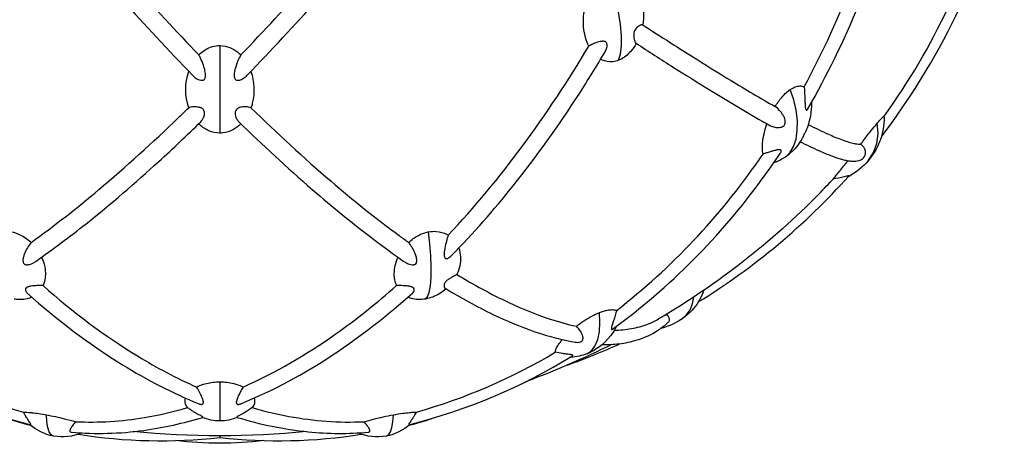
# Model space of a CAD drawing. Extents: x 0 to 24418, y 0 to 14850.
# Drawn here: x 3912 to 4069, y 4952 to 5020 of the extents above; entities that cross this region are included whole.
import ezdxf

# ---------------------------------------------------------------- set-up
doc = ezdxf.new("R2010")
doc.units = 0
doc.header["$LTSCALE"] = 10
doc.layers.add('D-STR', color=1, linetype='CONTINUOUS')

msp = doc.modelspace()

# ---------------------------------------------------------------- linework, layer by layer
at = {"layer": 'D-STR', "extrusion": (1.22465e-16, 1, -2.22045e-16)}
for p, q in [((3944.103, 5015.795), (3944.103, 5001.862)), ((3944.103, 4962.252), (3944.103, 4956.022))]:
    msp.add_line(p, q, dxfattribs=at)
at = {"layer": 'D-STR'}
msp.add_line((3944.103, 4953.672), (3944.103, 4953.4), dxfattribs=at)
for points in [[(4037.639, 5005.707, 0.0663355), (4051.58, 5039.899, 0.0112728), (4053.202, 5046.643)], [(4037.05, 5009.23, 0.0674245), (4050.41, 5044.711, 0.0020156), (4050.687, 5045.918)], [(4049.326, 5001.277, 0.1012421), (4068.879, 5041.724)], [(4049.74, 5004.473, 0.0915624), (4066.927, 5041.004)], [(3919.354, 5038.147, 0.0061763), (3930.03, 5025.902, 0.0082768), (3940.758, 5014.294)], [(3947.448, 5014.294, 0.0084983), (3958.176, 5025.902, 0.0065528), (3968.852, 5038.147)], [(3917.359, 5035.932, 0.0065557), (3928.515, 5023.165, 0.0088826), (3939.755, 5011.079)], [(3948.452, 5011.079, 0.0091176), (3959.677, 5023.148, 0.0069787), (3970.847, 5035.932)], [(4010.763, 5024.455, -0.0516007), (4011.279, 5022.905, -0.0979881), (4011.357, 5019.095)], [(4002.78, 5015.718, -0.0410553), (4002.336, 5016.84, -0.0538634), (4001.968, 5018.792, -0.0632772), (4002.09, 5021.49)], [(4011.357, 5019.095, 0.0684879), (4011.302, 5019.104, 0.0452157), (4011.236, 5019.099, 0.0307703), (4011.16, 5019.082, 0.0319189), (4011.031, 5019.036, 0.0827828), (4010.429, 5018.646, 0.1726362), (4009.959, 5017.797, 0.0452119), (4009.933, 5017.446, 0.0401635), (4009.976, 5016.992, 0.0379838), (4010.09, 5016.532, 0.0273246), (4010.161, 5016.349, 0.033215), (4010.218, 5016.244, 0.04005), (4010.258, 5016.192, 0.0616185), (4010.299, 5016.156)], [(4011.357, 5019.095, 0.0030654), (4020.128, 5013.497, 0.003443), (4025.421, 5010.219, 0.0073298), (4032.431, 5006.08)], [(4005.374, 5014.781, 0.0549882), (4005.624, 5015.33, 0.0363684), (4005.695, 5015.618, 0.0392625), (4005.714, 5015.838, 0.072928), (4005.683, 5016.086, 0.2464071), (4005.381, 5016.42, 0.0580452), (4005.213, 5016.462, 0.0436882), (4004.993, 5016.472, 0.0192892), (4004.842, 5016.46, 0.0208152), (4004.613, 5016.424, 0.0239473), (4004.198, 5016.32, 0.045474), (4002.986, 5015.83, 0.0108354), (4002.78, 5015.718)], [(3940.758, 5014.294, -0.059498), (3941.769, 5015.108, -0.0687039), (3942.933, 5015.629, -0.0700949), (3944.103, 5015.795)], [(3944.103, 5015.795, -0.0970799), (3945.718, 5015.475, -0.0704815), (3946.915, 5014.772, -0.0318849), (3947.448, 5014.294)], [(3980.433, 4985.606, 0.029515), (3992.205, 4999.75, 0.025658), (4002.78, 5015.718)], [(3980.953, 4982.349, 0.0250588), (3990.757, 4993.473, 0.0253214), (4001.232, 5008.077, 0.0098996), (4005.374, 5014.781)], [(4010.332, 5016.134, -0.052197), (4009.456, 5014.875, -0.047192), (4008.655, 5014.109, -0.0510232), (4007.846, 5013.594, -0.0211053), (4007.526, 5013.453)], [(4010.299, 5016.156, 0.0020425), (4016.281, 5012.327, 0.0030419), (4021.822, 5008.859, 0.0085601), (4030.341, 5003.777, 0.0015533), (4031.424, 5003.164)], [(3939.755, 5011.079, 0.0499796), (3940.288, 5010.624, 0.0388075), (3940.644, 5010.417, 0.0677962), (3941.062, 5010.276, 0.0541765), (3941.269, 5010.26, 0.0815821), (3941.465, 5010.299, 0.1667325), (3941.702, 5010.5, 0.0717207), (3941.781, 5010.687, 0.0448123), (3941.818, 5010.896, 0.0233488), (3941.825, 5011.067, 0.0253393), (3941.811, 5011.335, 0.0256041), (3941.741, 5011.779, 0.0305165), (3941.498, 5012.664, 0.0334174), (3941.027, 5013.806, 0.0207568), (3940.758, 5014.294)], [(3947.448, 5014.294, 0.03508), (3946.988, 5013.396, 0.037264), (3946.539, 5012.096, 0.0215519), (3946.43, 5011.593, 0.0245946), (3946.387, 5011.23, 0.0269238), (3946.383, 5010.976, 0.0456334), (3946.415, 5010.727, 0.060874), (3946.482, 5010.54, 0.2410379), (3946.837, 5010.272, 0.0670554), (3947.034, 5010.262, 0.0512182), (3947.274, 5010.306, 0.0374818), (3947.522, 5010.398, 0.0390689), (3947.87, 5010.592, 0.0557382), (3948.452, 5011.079)], [(4007.526, 5013.453, -0.062036), (4006.659, 5013.227, -0.1478551), (4004.827, 5013.531, -0.0122193), (4004.676, 5013.609)], [(3939.151, 5005.9, -0.1695762), (3939.167, 5011.688)], [(3949.039, 5011.688, -0.1473232), (3949.269, 5006.603, -0.0225356), (3949.055, 5005.9)], [(4032.431, 5006.08, -0.038707), (4033.469, 5007.533, -0.0351213), (4034.252, 5008.342, -0.0312703), (4034.824, 5008.791)], [(4034.824, 5008.791, -0.0274602), (4035.229, 5009.037, -0.032131), (4035.62, 5009.214, -0.0371233), (4035.988, 5009.322, -0.0419746), (4036.33, 5009.366, -0.1192089), (4037.05, 5009.23)], [(4037.05, 5009.23, -0.005339), (4037.153, 5007.191, 0.0031517), (4037.18, 5006.582, 0.0075154), (4037.206, 5006.194, 0.0104647), (4037.229, 5005.974, 0.0219101), (4037.263, 5005.772, 0.0201004), (4037.286, 5005.685, 0.0326839), (4037.314, 5005.61, 0.1022277), (4037.367, 5005.531, 0.2933326), (4037.46, 5005.513, 0.0854323), (4037.512, 5005.544, 0.0275258), (4037.538, 5005.568, 0.0377492), (4037.59, 5005.63, 0.0245744), (4037.639, 5005.707)], [(3914.082, 4984.453, 0.0196599), (3924.85, 4992.856, 0.0168234), (3937.547, 5004.343, 0.0018324), (3939.151, 5005.9)], [(3941.094, 5003.678, 0.0493769), (3941.305, 5003.931, 0.1027454), (3941.641, 5004.74, 0.0404112), (3941.667, 5004.994, 0.0806181), (3941.623, 5005.334, 0.1589681), (3941.342, 5005.734, 0.0620447), (3941.107, 5005.87, 0.025161), (3940.964, 5005.923, 0.0276184), (3940.747, 5005.979, 0.0334527), (3940.356, 5006.031, 0.054246), (3939.555, 5005.999, 0.0295261), (3939.275, 5005.939, 0.0183548), (3939.151, 5005.9)], [(3949.055, 5005.9, 0.0277404), (3948.856, 5005.959, 0.0342905), (3948.484, 5006.021, 0.0469077), (3947.763, 5006.024, 0.0347984), (3947.382, 5005.962, 0.0541066), (3947.048, 5005.847, 0.0930584), (3946.757, 5005.638, 0.1334892), (3946.565, 5005.265, 0.0444252), (3946.54, 5005.08, 0.0433981), (3946.551, 5004.834, 0.0572818), (3946.66, 5004.399, 0.0702279), (3946.942, 5003.873, 0.0378647), (3947.112, 5003.678)], [(3949.055, 5005.9, 0.0162313), (3961.786, 4994.191, 0.0185901), (3972.613, 4985.549, 0.0030468), (3974.124, 4984.453)], [(4031.424, 5003.164, 0.0882313), (4032.522, 5002.775, 0.0602521), (4033.093, 5002.751, 0.0599709), (4033.457, 5002.825, 0.0816249), (4033.749, 5002.978, 0.1818361), (4034.027, 5003.423, 0.0738657), (4034.044, 5003.742, 0.032177), (4034.015, 5003.935, 0.0439119), (4033.899, 5004.304, 0.0446151), (4033.625, 5004.832, 0.0923223), (4032.52, 5006.017, 0.007016), (4032.431, 5006.08)], [(4038.207, 5006.641, -0.0882326), (4037.502, 5002.643)], [(4038.206, 5006.699, -0.0023066), (4038.207, 5006.641)], [(4048.66, 5003.421, -0.0078329), (4049.092, 5003.918, -0.0111807), (4049.375, 5004.219, -0.0124599), (4049.517, 5004.356, -0.0146442), (4049.599, 5004.426, -0.0163376), (4049.642, 5004.46, -0.0264961), (4049.677, 5004.482, -0.049415), (4049.704, 5004.494, -0.0696318), (4049.719, 5004.497, -0.3744617), (4049.738, 5004.483, -0.0579006), (4049.74, 5004.474)], [(4049.744, 5004.378, -0.0518057), (4049.614, 5002.483)], [(4049.74, 5004.474, -0.0028416), (4049.744, 5004.378)], [(3914.812, 4981.43, 0.0157467), (3922.824, 4987.423, 0.0173783), (3934.378, 4997.326, 0.0082401), (3941.094, 5003.678)], [(3944.103, 5001.862, -0.1021771), (3942.346, 5002.229, -0.0848516), (3940.901, 5003.175, -0.0098099), (3940.738, 5003.331)], [(3947.468, 5003.331, -0.071031), (3946.262, 5002.424, -0.0972299), (3944.584, 5001.889, -0.0277558), (3944.103, 5001.862)], [(3947.112, 5003.678, 0.0146636), (3958.811, 4992.886, 0.0162897), (3968.621, 4984.907, 0.0094639), (3973.394, 4981.43)], [(4030.501, 4998.524, -0.0292724), (4030.424, 4998.993, -0.0289154), (4030.392, 4999.645, -0.026651), (4030.446, 5000.505, -0.032285), (4030.709, 5001.942, -0.0254602), (4031.129, 5003.33)], [(4037.502, 5002.643, -0.0149871), (4037.433, 5002.474, -0.0098304), (4037.352, 5002.299, -0.0052799), (4037.138, 5001.873, 0.0103655), (4036.874, 5001.323, -0.0055002), (4036.739, 5001.032, -0.0132738), (4036.656, 5000.87, -0.0102455), (4036.615, 5000.798)], [(4037.698, 5003.225, 0.0130519), (4040.919, 5001.674, 0.015303), (4042.968, 5000.827, 0.0165466), (4044.174, 5000.418, 0.0198557), (4044.979, 5000.21, 0.020859), (4045.487, 5000.123, 0.0301122), (4045.913, 5000.095, 0.0122897), (4046.036, 5000.099)], [(4046.036, 5000.099, -0.0018093), (4047.086, 5001.461, -0.0027155), (4047.749, 5002.306, -0.0071386), (4048.66, 5003.421)], [(4049.614, 5002.483, -0.1329289), (4047.23, 4997.459)], [(4036.615, 5000.798, -0.072898), (4034.895, 4998.707, -0.0332615), (4034.053, 4998.045)], [(4033.233, 4998.63, 0.033741), (4033.326, 4998.79, 0.0309164), (4033.366, 4998.886, 0.0473177), (4033.388, 4998.978, 0.0984365), (4033.384, 4999.075, 0.1965805), (4033.311, 4999.173, 0.0670113), (4033.251, 4999.199, 0.0466081), (4033.172, 4999.215, 0.0304176), (4033.081, 4999.218, 0.0201154), (4032.979, 4999.212, 0.019594), (4032.816, 4999.189, 0.0079108), (4032.704, 4999.168, 0.0103807), (4032.461, 4999.112, 0.0061237), (4032.192, 4999.04, 0.0032608), (4031.903, 4998.958, 0.0034107), (4031.322, 4998.783, 0.0024348), (4030.766, 4998.609, 0.0016691), (4030.501, 4998.524)], [(4036.417, 5000.485, 0.0125186), (4039.459, 4999.034, 0.0141414), (4041.389, 4998.237, 0.0174813), (4042.774, 4997.766, 0.0148046), (4043.514, 4997.569, 0.0210304), (4044.199, 4997.439, 0.0210372), (4044.744, 4997.383, 0.0795271), (4045.749, 4997.482)], [(4045.749, 4997.482, 0.1437499), (4046.485, 4997.916, 0.2175286), (4046.806, 4998.885, 0.0953574), (4046.641, 4999.427, 0.1238654), (4046.036, 5000.099)], [(4006.557, 4970.641, 0.0781241), (4030.376, 4994.553, 0.0103776), (4033.233, 4998.63)], [(4007.23, 4973.633, 0.0760979), (4029.881, 4997.626, 0.0022886), (4030.501, 4998.524)], [(4034.053, 4998.045, -0.0468619), (4032.844, 4997.376, -0.0033284), (4032.759, 4997.339)], [(4032.759, 4997.339, -0.0209043), (4032.526, 4997.252, -0.0233851), (4032.306, 4997.192, -0.007199), (4032.245, 4997.179)], [(4041.649, 4994.548, 0.0076634), (4042.257, 4995.259, 0.0032595), (4042.688, 4995.784, 0.0031556), (4043.325, 4996.581, 0.0022023), (4044.019, 4997.467)], [(4047.23, 4997.459, -0.0909286), (4044.25, 4995.005, -0.0066547), (4044.021, 4994.883)], [(4020.204, 4974.971, 0.0721424), (4044.144, 4995.02)], [(4039.468, 4992.247, 0.007405), (4041.649, 4994.548)], [(4044.144, 4995.02, 0.0654769), (4044.155, 4995.036, 0.1797163), (4044.157, 4995.048, 0.1289304), (4044.155, 4995.052, 0.1482946), (4044.142, 4995.058, 0.0551633), (4044.12, 4995.06, 0.0344756), (4044.069, 4995.055, 0.0156176), (4043.974, 4995.036, 0.0058833), (4043.857, 4995.008, 0.0002513), (4043.416, 4994.897, -0.0242476), (4041.649, 4994.548)], [(4039.468, 4992.247, -0.0664163), (4013.88, 4972.262)], [(3910.897, 4986.145, -0.0659277), (3912.313, 4985.682, -0.0796191), (3914.082, 4984.453)], [(3974.124, 4984.453, -0.0698455), (3975.683, 4985.577, -0.0641307), (3977.085, 4986.099, -0.0108327), (3977.309, 4986.145)], [(3977.309, 4986.145, -0.0621751), (3978.51, 4986.216, -0.1112634), (3980.272, 4985.701, -0.0118223), (3980.433, 4985.606)], [(3980.433, 4985.606, 0.0182823), (3980.152, 4984.676, 0.01831), (3979.897, 4983.548, 0.0092257), (3979.84, 4983.203, 0.0206797), (3979.789, 4982.74, 0.0222958), (3979.784, 4982.476, 0.0270932), (3979.798, 4982.291, 0.0593062), (3979.847, 4982.095, 0.0927121), (3979.927, 4981.963, 0.1812753), (3980.102, 4981.873, 0.0686835), (3980.213, 4981.875, 0.0582497), (3980.36, 4981.916, 0.0320232), (3980.479, 4981.973, 0.0337607), (3980.653, 4982.085, 0.0422493), (3980.953, 4982.349)], [(3914.082, 4984.453, 0.0720144), (3913.041, 4982.669, 0.0287927), (3912.869, 4982.159, 0.0267468), (3912.802, 4981.854, 0.0271237), (3912.78, 4981.643, 0.0634693), (3912.799, 4981.364, 0.0932363), (3912.886, 4981.143, 0.1458982), (3913.103, 4980.96, 0.0715886), (3913.293, 4980.907, 0.0562762), (3913.541, 4980.903, 0.0269148), (3913.708, 4980.927, 0.032286), (3913.969, 4980.996, 0.0350093), (3914.342, 4981.15, 0.037994), (3914.812, 4981.43)], [(3973.394, 4981.43, 0.038992), (3973.887, 4981.139, 0.0360265), (3974.265, 4980.987, 0.0624535), (3974.701, 4980.9, 0.0492867), (3974.914, 4980.907, 0.0724906), (3975.109, 4980.963, 0.1855256), (3975.361, 4981.219, 0.062746), (3975.412, 4981.387, 0.0271434), (3975.425, 4981.492, 0.0270453), (3975.426, 4981.635, 0.0301361), (3975.403, 4981.856, 0.0312568), (3975.319, 4982.223, 0.0297313), (3975.117, 4982.786, 0.0586783), (3974.256, 4984.283, 0.009053), (3974.124, 4984.453)], [(3982.096, 4983.533, -0.0745106), (3982.378, 4982.147, -0.0666808), (3982.262, 4980.693, -0.0573591), (3981.809, 4979.351)], [(3915.755, 4982.094, -0.0577098), (3916.243, 4980.582, -0.0559977), (3916.353, 4979.28, -0.0562616), (3916.202, 4978.21, -0.0383027), (3915.991, 4977.598)], [(3972.215, 4977.598, -0.0556858), (3971.938, 4978.505, -0.0490417), (3971.851, 4979.48, -0.0551774), (3972.008, 4980.789, -0.0498374), (3972.451, 4982.094)], [(3981.809, 4979.351, -0.0037282), (3981.453, 4979.147, 0.0024347), (3980.881, 4978.824, 0.0172416), (3980.468, 4978.571, 0.0162231), (3980.286, 4978.44, 0.0633173), (3979.969, 4978.135, 0.0528691), (3979.845, 4977.939, 0.128987), (3979.758, 4977.52, 0.0707489), (3979.793, 4977.34, 0.0789235), (3979.856, 4977.224, 0.0840462), (3979.926, 4977.162)], [(3981.809, 4979.351, 0.0267849), (3990.057, 4974.883, 0.0297159), (3996.507, 4972.285, 0.0267591), (4000.816, 4971.107)], [(3915.991, 4977.598, 0.0080553), (3915.543, 4977.592, 0.0111616), (3914.585, 4977.542, 0.0168042), (3914.068, 4977.487, 0.0134016), (3913.858, 4977.45, 0.0219565), (3913.652, 4977.4, 0.0476357), (3913.437, 4977.315, 0.0767534), (3913.281, 4977.204, 0.214835), (3913.17, 4976.921, 0.0673071), (3913.194, 4976.787, 0.0766838), (3913.302, 4976.575, 0.0581005), (3913.478, 4976.378)], [(3915.991, 4977.598, 0.0450385), (3931.094, 4966.325, 0.0314699), (3940.4, 4961.42)], [(3947.806, 4961.42, 0.0486722), (3962.47, 4969.841, 0.0284974), (3972.215, 4977.598)], [(3974.728, 4976.378, 0.0721817), (3974.936, 4976.623, 0.0574751), (3975.01, 4976.781, 0.0469339), (3975.033, 4976.881, 0.238968), (3974.927, 4977.201, 0.0602709), (3974.824, 4977.284, 0.0440799), (3974.685, 4977.354, 0.0244784), (3974.557, 4977.399, 0.0237023), (3974.35, 4977.45, 0.0140692), (3974.139, 4977.486, 0.01161), (3973.837, 4977.523, 0.0069615), (3973.514, 4977.55, 0.0122503), (3972.468, 4977.596, 0.005225), (3972.215, 4977.598)], [(3979.926, 4977.162, 0.0241845), (3987.55, 4973, 0.0285725), (3994.064, 4970.291, 0.0328501), (3999.482, 4968.785, 0.0085583), (4000.621, 4968.573)], [(3914.195, 4975.74, -0.0660369), (3913.176, 4975.421, -0.0531337), (3912.167, 4975.353, -0.0365841), (3911.375, 4975.44)], [(3913.478, 4976.378, 0.0445105), (3928.612, 4964.977, 0.0408633), (3940.749, 4958.768)], [(3947.457, 4958.768, 0.0493926), (3962.139, 4966.603, 0.0368518), (3974.728, 4976.378)], [(3976.831, 4975.44, -0.0553672), (3975.654, 4975.353, -0.06416), (3974.529, 4975.541, -0.0352747), (3974.011, 4975.74)], [(3980.086, 4977.064, -0.0885027), (3977.956, 4975.76, -0.0466717), (3976.831, 4975.44)], [(4021.074, 4976.831, -0.0983356), (4019.439, 4973.928, -0.0673512), (4017.539, 4972.224)], [(4000.816, 4971.107, -0.0449416), (4003.271, 4972.726, -0.027659), (4004.469, 4973.283)], [(4004.469, 4973.283, -0.0216431), (4005.163, 4973.524, -0.0210983), (4005.69, 4973.657, -0.0246957), (4006.157, 4973.73, -0.029423), (4006.561, 4973.749, -0.0356918), (4006.902, 4973.721, -0.0433757), (4007.182, 4973.651, -0.0095008), (4007.23, 4973.633)], [(4007.23, 4973.633, -0.0090937), (4006.736, 4971.988, 0.0034696), (4006.519, 4971.31, 0.0078474), (4006.441, 4971.042, 0.016795), (4006.396, 4970.851, 0.0221962), (4006.38, 4970.751, 0.0275441), (4006.377, 4970.695, 0.0489969), (4006.382, 4970.648, 0.1681989), (4006.407, 4970.601, 0.1610952), (4006.437, 4970.589, 0.0846973), (4006.466, 4970.593, 0.0526356), (4006.502, 4970.607, 0.0399086), (4006.557, 4970.641)], [(4015.423, 4971.742, 0.0869801), (4015.556, 4971.915, 0.1198589), (4015.614, 4972.162, 0.0655306), (4015.59, 4972.34, 0.053306), (4015.516, 4972.531, 0.0511593), (4015.355, 4972.778, 0.040599), (4015.135, 4973.01)], [(4000.621, 4968.573, 0.0381887), (4000.96, 4968.542, 0.0624399), (4001.329, 4968.58, 0.0777426), (4001.587, 4968.683, 0.207879), (4001.853, 4969.049, 0.0535174), (4001.871, 4969.212, 0.0414195), (4001.858, 4969.389, 0.0391145), (4001.801, 4969.628, 0.040377), (4001.649, 4969.997, 0.0400644), (4001.33, 4970.515, 0.0438717), (4000.816, 4971.107)], [(4007.21, 4971.119, -0.1347798), (4003.974, 4967.486, -0.048677), (4002.5, 4966.73)], [(4004.909, 4968.178, 0.0326937), (4007.616, 4968.326, 0.0441674), (4010.459, 4968.925, 0.0712584), (4013.863, 4970.515, 0.0416432), (4015.423, 4971.742)], [(4006.858, 4970.475, 0.0377919), (4009.558, 4970.728, 0.0488672), (4012.168, 4971.439, 0.0408692), (4013.88, 4972.262)], [(4017.539, 4972.224, -0.0915142), (4014.227, 4970.764)], [(4006.459, 4968.218, -0.0281564), (3992.722, 4962.261)], [(3997.459, 4966.972, -0.03435), (3997.475, 4967.112, -0.0272768), (3997.51, 4967.264, -0.0218309), (3997.564, 4967.427, -0.0225247), (3997.666, 4967.659, -0.0217189), (3997.838, 4967.972, -0.0229402), (3998.16, 4968.453, -0.01826), (3998.579, 4968.981)], [(3999.377, 4964.918, 0.0200666), (4007.795, 4968.349)], [(3888.016, 4966.392, 0.0766786), (3914.026, 4955.432)], [(3890.747, 4966.972, 0.0660122), (3912.848, 4957.436)], [(3974.18, 4955.432, 0.0769858), (4000.19, 4966.392)], [(3975.358, 4957.436, 0.066235), (3997.459, 4966.972)], [(4000.19, 4966.392, 0.0525072), (4000.226, 4966.419, 0.0681479), (4000.241, 4966.437, 0.1116242), (4000.248, 4966.456, 0.1361557), (4000.244, 4966.475, 0.099866), (4000.228, 4966.495, 0.0580957), (4000.2, 4966.514, 0.0334636), (4000.158, 4966.532, 0.020817), (4000.103, 4966.549, 0.0186762), (3999.998, 4966.572, 0.0112678), (3999.832, 4966.6, 0.0048642), (3999.645, 4966.626, 0.0006714), (3999.236, 4966.676, -0.0060447), (3998.636, 4966.757, -0.0166147), (3997.459, 4966.972)], [(4002.5, 4966.73, -0.0837867), (3999.931, 4966.184, -0.0029323), (3999.845, 4966.181)], [(3940.4, 4961.42, -0.0432848), (3941.488, 4961.864, -0.0613623), (3943.562, 4962.236, -0.0146214), (3944.103, 4962.252)], [(3944.103, 4962.252, -0.0625551), (3946.318, 4961.978, -0.0484378), (3947.637, 4961.505, -0.007772), (3947.806, 4961.42)], [(3940.749, 4958.768, 0.02602), (3940.918, 4958.708, 0.0563512), (3941.131, 4958.669, 0.0539921), (3941.246, 4958.674, 0.1104475), (3941.369, 4958.721, 0.1515851), (3941.455, 4958.833, 0.0365456), (3941.47, 4958.879, 0.0371881), (3941.48, 4958.944, 0.0399417), (3941.48, 4959.051, 0.0277134), (3941.464, 4959.171, 0.0295254), (3941.408, 4959.397, 0.0152004), (3941.338, 4959.6, 0.0110058), (3941.249, 4959.825, 0.0126765), (3941.08, 4960.196, 0.0277134), (3940.4, 4961.42)], [(3947.806, 4961.42, 0.0334649), (3947.035, 4960.002, 0.0137475), (3946.89, 4959.659, 0.0220475), (3946.787, 4959.358, 0.0292515), (3946.737, 4959.144, 0.0288183), (3946.725, 4959.025, 0.0289454), (3946.726, 4958.949, 0.1090289), (3946.766, 4958.801, 0.1689373), (3946.88, 4958.697, 0.0774587), (3946.982, 4958.671, 0.0543382), (3947.108, 4958.672, 0.0298946), (3947.22, 4958.691, 0.0227528), (3947.338, 4958.724, 0.0178152), (3947.457, 4958.768)], [(3938.973, 4958.159, -0.0964816), (3938.644, 4958.726, -0.1230715), (3938.586, 4959.42, -0.0387427), (3938.645, 4959.663)], [(3949.561, 4959.663, -0.1969389), (3949.492, 4958.553, -0.0515424), (3949.302, 4958.244, -0.0132694), (3949.233, 4958.159)], [(3914.026, 4955.432, 0.0859108), (3914.047, 4955.429, 0.1758029), (3914.059, 4955.435, 0.166666), (3914.065, 4955.447, 0.0789654), (3914.064, 4955.465, 0.0383633), (3914.057, 4955.489, 0.0212473), (3914.045, 4955.517, 0.020762), (3914.01, 4955.583, 0.0097486), (3913.961, 4955.664, 0.0075765), (3913.742, 4955.998, -0.0041337), (3913.443, 4956.455, -0.0077322), (3913.095, 4957.016, -0.0043879), (3912.848, 4957.436)], [(3912.848, 4957.436, -0.0089043), (3913.132, 4957.43, -0.0102084), (3913.652, 4957.4, -0.0081164), (3914.277, 4957.341, -0.0093511), (3915.296, 4957.209, -0.0088286), (3916.505, 4957.008)], [(3916.505, 4957.008, -0.0152696), (3919.395, 4956.383, -0.0075266), (3921.178, 4955.914)], [(3921.178, 4955.914, 0.054337), (3932.12, 4956.582, 0.029681), (3938.973, 4958.159)], [(3941.372, 4956.604, 0.1332014), (3941.388, 4956.613, 0.2124793), (3941.393, 4956.629, 0.0906668), (3941.388, 4956.644, 0.0536841), (3941.376, 4956.662, 0.0484751), (3941.342, 4956.698, 0.0282663), (3941.282, 4956.745, 0.0122683), (3941.225, 4956.782, 0.0145379), (3941.073, 4956.871, 0.007653), (3940.78, 4957.026, -0.0040138), (3940.363, 4957.243, -0.0113542), (3939.915, 4957.494, -0.0195995), (3939.396, 4957.83, -0.0231483), (3938.973, 4958.159)], [(3949.233, 4958.159, -0.0171937), (3948.959, 4957.939, -0.0257198), (3948.336, 4957.521, -0.0135129), (3947.806, 4957.223, -0.0030355), (3947.403, 4957.014, 0.0035769), (3947.209, 4956.912, 0.0103237), (3947.041, 4956.819, 0.0295156), (3946.898, 4956.725, 0.0463457), (3946.838, 4956.672, 0.0658466), (3946.818, 4956.644, 0.0846179), (3946.814, 4956.63, 0.2798311), (3946.822, 4956.61, 0.0888993), (3946.834, 4956.604)], [(3949.233, 4958.159, 0.0529873), (3961.088, 4955.981, 0.0305604), (3967.028, 4955.914)], [(3967.028, 4955.914, -0.0134923), (3970.096, 4956.683, -0.0088945), (3971.701, 4957.008)], [(3971.701, 4957.008, -0.0110245), (3973.232, 4957.255, -0.0099924), (3974.215, 4957.37, -0.0084148), (3974.79, 4957.416, -0.0102656), (3975.236, 4957.435, -0.0038984), (3975.358, 4957.436)], [(3975.358, 4957.436, -0.0089185), (3974.884, 4956.645, -0.0070344), (3974.555, 4956.135, -0.0002394), (3974.373, 4955.862, 0.0071664), (3974.236, 4955.651, 0.0113832), (3974.188, 4955.569, 0.0330725), (3974.151, 4955.492, 0.0533138), (3974.142, 4955.46, 0.0889196), (3974.142, 4955.444, 0.2662624), (3974.154, 4955.431, 0.1122325), (3974.17, 4955.43, 0.0428211), (3974.18, 4955.432)], [(3910.406, 4956.411, 0.0224897), (3913.967, 4955.354)], [(3917.651, 4953.62, -0.1364644), (3913.817, 4955.484)], [(3921.178, 4955.914, 0.0216181), (3920.721, 4955.365, 0.0148907), (3920.516, 4955.077, 0.0103579), (3920.432, 4954.946, 0.0273447), (3920.321, 4954.741, 0.0305953), (3920.27, 4954.615, 0.037832), (3920.249, 4954.527, 0.0393403), (3920.244, 4954.468, 0.0525716), (3920.249, 4954.416, 0.191515), (3920.32, 4954.307, 0.0614238), (3920.373, 4954.279, 0.0330792), (3920.417, 4954.264, 0.0275937), (3920.471, 4954.254, 0.0129366), (3920.5, 4954.251)], [(3920.5, 4954.251, 0.0572014), (3931.99, 4954.534, 0.0401251), (3941.372, 4956.604)], [(3944.103, 4956.022, -0.099366), (3941.313, 4956.586)], [(3946.893, 4956.586, -0.0992363), (3944.103, 4956.022)], [(3946.834, 4956.604, 0.0486644), (3958.16, 4954.305, 0.0479781), (3967.706, 4954.251)], [(3967.706, 4954.251, 0.0268458), (3967.767, 4954.259, 0.0499384), (3967.84, 4954.282, 0.0640604), (3967.893, 4954.313, 0.1717518), (3967.956, 4954.411, 0.0541811), (3967.962, 4954.461, 0.0420425), (3967.959, 4954.517, 0.0392713), (3967.94, 4954.601, 0.0326915), (3967.895, 4954.72, 0.0173216), (3967.842, 4954.827, 0.0131764), (3967.775, 4954.945, 0.0151042), (3967.649, 4955.138, 0.0111224), (3967.495, 4955.351, 0.0223427), (3967.028, 4955.914)], [(3974.39, 4955.484, -0.1363193), (3970.555, 4953.62)], [(3974.24, 4955.355, 0.0224064), (3977.8, 4956.411)], [(3922.143, 4954.126, -0.1484552), (3917.651, 4953.62)], [(3921.576, 4953.907, 0.0669213), (3944.103, 4953.4)], [(3957.892, 4954.332, -0.0478847), (3930.315, 4954.332)], [(3944.103, 4953.4, 0.0670618), (3966.632, 4953.907)], [(3970.555, 4953.62, -0.1483205), (3966.064, 4954.127)], [(3951.118, 4952.909, -0.063033), (3937.088, 4952.909)]]:
    msp.add_lwpolyline(points, format="xyb", dxfattribs=at)
for points in [[(4007.526, 5013.453), (4007.847, 5014.417), (4008.011, 5015.726), (4008.011, 5017.324), (4007.848, 5019.144), (4007.528, 5021.112), (4007.065, 5023.145), (4006.478, 5025.158), (4005.79, 5027.068)], [(4034.053, 4998.045), (4034.781, 4998.736), (4035.353, 4999.704), (4035.749, 5000.911), (4035.954, 5002.316), (4035.961, 5003.864), (4035.769, 5005.5), (4035.385, 5007.163), (4034.824, 5008.791)], [(4047.23, 4997.459), (4048.083, 4998.751), (4048.621, 5000.223), (4048.816, 5001.806), (4048.66, 5003.421)], [(3976.831, 4975.44), (3977.15, 4975.775), (3977.41, 4976.491), (3977.598, 4977.558), (3977.707, 4978.929), (3977.732, 4980.547), (3977.671, 4982.341), (3977.528, 4984.234), (3977.309, 4986.145)], [(4017.539, 4972.224), (4018.297, 4972.884), (4018.887, 4973.713), (4019.291, 4974.685), (4019.497, 4975.771)], [(4002.5, 4966.73), (4003.198, 4967.187), (4003.775, 4967.952), (4004.205, 4968.994), (4004.47, 4970.267), (4004.559, 4971.717), (4004.469, 4973.283)], [(3917.651, 4953.62), (3917.288, 4953.822), (3916.982, 4954.283), (3916.745, 4954.985), (3916.584, 4955.904), (3916.505, 4957.008)], [(3970.555, 4953.62), (3970.918, 4953.822), (3971.224, 4954.283), (3971.461, 4954.985), (3971.622, 4955.904), (3971.701, 4957.008)]]:
    msp.add_lwpolyline(points, dxfattribs=at)

doc.saveas('drawing.dxf')
